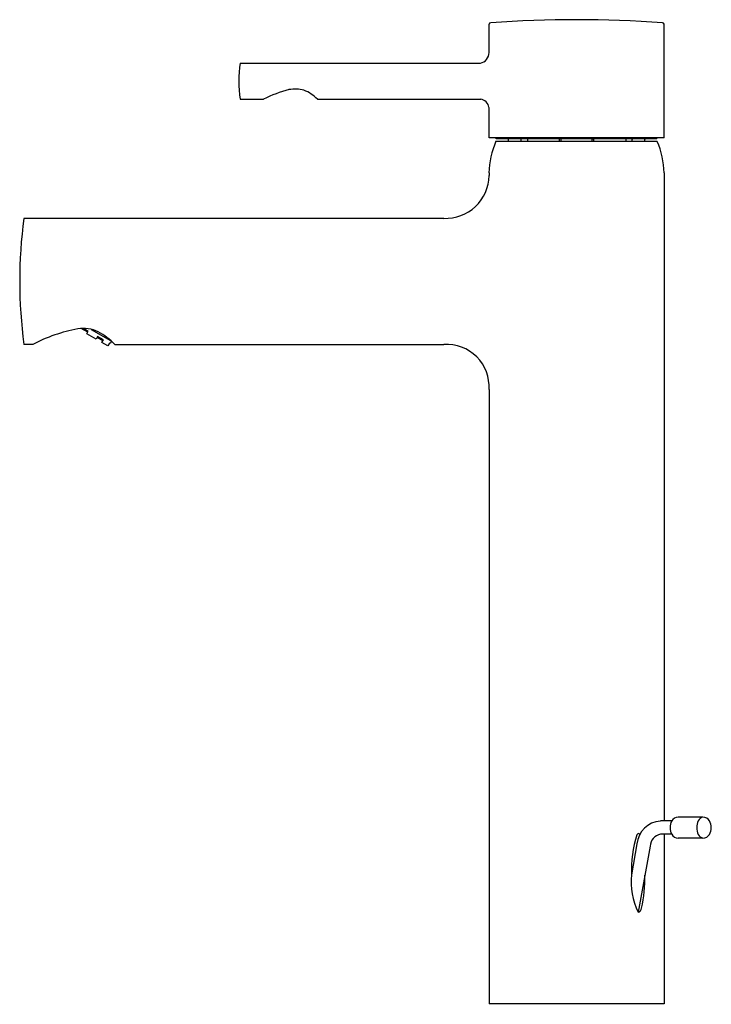
# Model space of a CAD drawing. Extents: x 211.8 to 218.9, y -20.1 to -10.
import ezdxf

# ---------------------------------------------------------------- set-up
doc = ezdxf.new("R2010")
doc.units = 0
doc.header["$LTSCALE"] = 0.64311
doc.layers.get('0').update_dxf_attribs({"color": 255, "linetype": 'CONTINUOUS'})
doc.layers.get('DEFPOINTS').update_dxf_attribs({"linetype": 'CONTINUOUS'})
doc.styles.get("Standard").update_dxf_attribs({"font": 'txt', "width": 0.8})

msp = doc.modelspace()

# ---------------------------------------------------------------- linework, layer by layer
for p, q in [((216.608, -10.301), (216.608, -10.007)), ((218.418, -11.182), (218.418, -10.007)), ((214.038, -10.409), (216.518, -10.409)), ((214.038, -10.783), (214.279, -10.783)), ((214.835, -10.783), (216.522, -10.783)), ((216.608, -11.182), (216.608, -10.866)), ((218.418, -11.182), (216.608, -11.182)), ((216.682, -11.183), (216.683, -11.182)), ((218.343, -11.183), (216.682, -11.183)), ((216.682, -11.19), (216.682, -11.183)), ((218.343, -11.183), (218.342, -11.182)), ((218.343, -11.19), (218.343, -11.183)), ((218.346, -11.217), (216.68, -11.217)), ((218.343, -11.19), (216.682, -11.19)), ((216.809, -11.217), (216.809, -11.197)), ((216.94, -11.217), (216.939, -11.197)), ((217.005, -11.19), (217.004, -11.217)), ((217.336, -11.217), (217.336, -11.19)), ((217.353, -11.217), (217.353, -11.197)), ((217.672, -11.217), (217.672, -11.197)), ((217.69, -11.217), (217.69, -11.19)), ((218.021, -11.19), (218.021, -11.217)), ((218.086, -11.217), (218.086, -11.197)), ((218.217, -11.217), (218.217, -11.197)), ((216.608, -11.542), (216.608, -11.571)), ((218.418, -11.542), (218.418, -18.236)), ((211.803, -12.012), (216.142, -12.012)), ((212.463, -13.187), (212.396, -13.15)), ((212.468, -13.177), (212.42, -13.15)), ((212.453, -13.205), (212.468, -13.177)), ((212.549, -13.259), (212.453, -13.205)), ((212.498, -13.16), (212.699, -13.274)), ((211.896, -13.315), (211.803, -13.315)), ((212.565, -13.232), (212.549, -13.259)), ((212.619, -13.276), (212.559, -13.242)), ((212.625, -13.266), (212.565, -13.232)), ((212.61, -13.293), (212.625, -13.266)), ((212.672, -13.329), (212.61, -13.293)), ((212.688, -13.301), (212.672, -13.329)), ((212.694, -13.305), (212.688, -13.301)), ((212.708, -13.282), (212.694, -13.305)), ((212.742, -13.315), (216.142, -13.315)), ((216.608, -13.779), (216.608, -20.125)), ((218.817, -18.196), (218.563, -18.196)), ((218.495, -18.236), (218.378, -18.236)), ((218.495, -18.373), (218.378, -18.374)), ((218.418, -18.374), (218.418, -20.125)), ((218.136, -18.473), (218.079, -18.793)), ((218.271, -18.497), (218.148, -19.179)), ((218.817, -18.413), (218.563, -18.413)), ((218.418, -20.125), (216.608, -20.125))]:
    msp.add_line(p, q)
for centre, radius, start, end in [((217.513, -22.719), 12.758, 86.0136, 93.9864), ((216.627, -10.011), 0.0196, 93.9248, 167.6104), ((218.398, -10.011), 0.0196, 12.3896, 86.0752), ((216.5, -10.302), 0.108, 279.9024, 0.5886), ((215.139, -10.596), 1.117, 170.3653, 189.6342), ((214.605, -11.006), 0.329, 73.9521, 101.1197), ((214.817, -11.808), 1.158, 103.7308, 117.6823), ((214.562, -11.042), 0.377, 43.4591, 69.0725), ((216.51, -10.881), 0.0988, 8.8528, 83.294), ((217.513, -11.571), 0.906, 156.9643, 178.1351), ((216.801, -11.197), 0.00807, 0, 77.4686), ((216.93, -11.199), 0.00953, 8.4739, 76.8735), ((217.322, -11.197), 0.0316, 360, 14.4508), ((217.704, -11.197), 0.0316, 165.5492, 180), ((218.095, -11.199), 0.00953, 103.1265, 171.5261), ((218.225, -11.197), 0.00807, 102.5314, 180), ((217.511, -11.572), 0.907, 1.8906, 23.027), ((216.159, -11.564), 0.449, 267.7799, 359.0476), ((216.706, -12.661), 4.946, 172.4635, 187.5995), ((212.664, -14.773), 1.648, 100.6478, 117.8046), ((212.411, -13.526), 0.377, 64.8082, 97.7601), ((212.252, -13.783), 0.678, 43.7153, 61.9207), ((216.172, -13.751), 0.437, 356.2495, 93.9396), ((218.564, -18.276), 0.0794, 90.416, 150.0087), ((218.829, -18.261), 0.0657, 100.8598, 155.797), ((218.82, -18.272), 0.0755, 29.6163, 91.917), ((218.398, -18.5), 0.264, 94.412, 174.0789), ((218.623, -18.305), 0.145, 151.7822, 208.2178), ((218.907, -18.304), 0.154, 152.9263, 207.2808), ((218.766, -18.305), 0.138, 329.5916, 30.3462), ((219.333, -18.754), 1.255, 162.6044, 181.7559), ((218.152, -18.383), 0.0161, 29.1661, 167.5383), ((218.405, -18.505), 0.134, 101.2999, 176.3233), ((218.564, -18.334), 0.0794, 209.9913, 269.584), ((218.831, -18.347), 0.0678, 204.8391, 257.6671), ((218.819, -18.336), 0.0766, 268.4496, 329.9613), ((218.866, -18.852), 0.79, 175.6748, 204.4728), ((216.918, -18.844), 1.3, 347.0166, 2.1158), ((218.135, -19.131), 0.0498, 284.6424, 354.5318)]:
    msp.add_arc(centre, radius, start, end)

# ---------------------------------------------------------------- texts
at = {"layer": 'DEFPOINTS'}
for tag, p, s in [('MODELNUMBER', (217.502, -20.126), 'K-37303T-4'), ('TRADENAME', (217.502, -20.128), 'CUFF'), ('PRODUCT', (217.502, -20.13), 'BATHROOM SINK FAUCET')]:
    msp.add_attdef(tag, p, s, height=0.001, dxfattribs=at)

doc.saveas('drawing.dxf')
